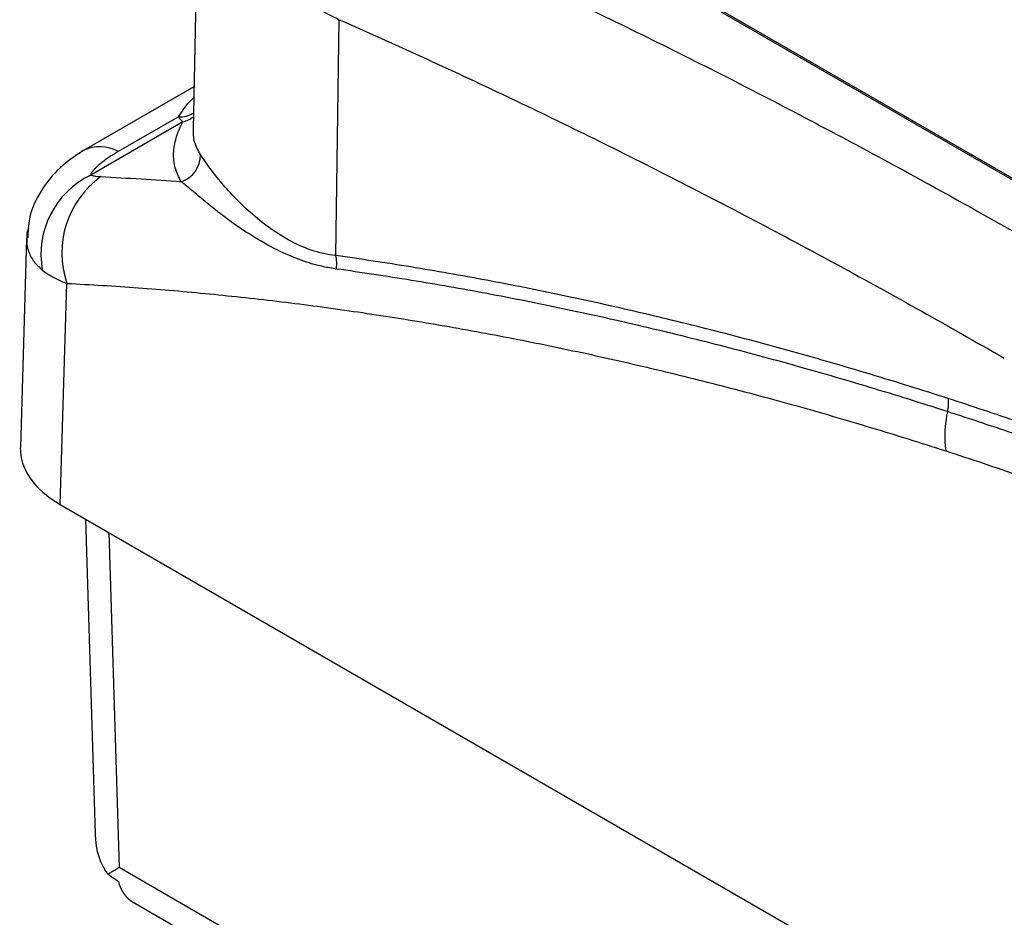
# Model space of a CAD drawing. Units: millimetres. Extents: x 10 to 416, y 10 to 287.
# Drawn here: x 281 to 317, y 175 to 208 of the extents above; entities that cross this region are included whole.
import ezdxf

# ---------------------------------------------------------------- set-up
doc = ezdxf.new("R2010")
doc.units = ezdxf.units.MM

msp = doc.modelspace()

# ---------------------------------------------------------------- linework, layer by layer
at = {"color": 7, "linetype": 'Continuous', "lineweight": 25}
for p, q in [((295.567, 214.172), (346.479, 184.781)), ((295.567, 214.107), (346.479, 184.716)), ((287.297, 213.65), (287.08, 203.5)), ((292.319, 198.865), (292.449, 207.523)), ((287.113, 205.064), (283.053, 202.72)), ((286.546, 203.96), (284.335, 202.684)), ((286.711, 203.776), (283.322, 201.82)), ((280.971, 199.494), (280.739, 191.824)), ((282.203, 189.733), (282.448, 197.844)), ((282.203, 189.733), (350.086, 150.545)), ((283.137, 189.194), (283.486, 177.644)), ((351.679, 137.544), (284.365, 176.404)), ((284.882, 175.133), (352.3, 136.213))]:
    msp.add_line(p, q, dxfattribs=at)
at = {"color": 8, "linetype": 'Continuous', "lineweight": 25}
msp.add_line((283.994, 188.699), (284.365, 176.404), dxfattribs=at)
at = {"color": 7, "linetype": 'Continuous', "lineweight": 25, "flags": 128}
msp.add_lwpolyline([(283.051, 202.719), (282.99, 202.68), (282.893, 202.605)], dxfattribs=at)
at = {"color": 8, "linetype": 'Continuous', "lineweight": 25}
for centre, radius, start, end in [((286.609, 204.924), 0.966, 266.2697, 300.0238), ((286.507, 204.673), 0.919, 282.8459, 309.3479), ((283.66, 201.481), 1.379, 60.6887, 116.187)]:
    msp.add_arc(centre, radius, start, end, dxfattribs=at)
at = {"color": 7, "linetype": 'Continuous', "lineweight": 25}
for centre, radius, start, end in [((286.335, 202.548), 1.019, 287.8678, 1.3862), ((284.74, 198.903), 3.244, 115.9117, 190.0942), ((285.714, 198.963), 3.453, 125.8307, 198.9154), ((291.075, 198.552), 1.283, 351.9783, 14.1188), ((313.53, 193.435), 1.291, 346.69, 8.172), ((318.555, 192.246), 3.873, 166.6899, 188.1724), ((285.511, 176.157), 1.202, 192.4686, 238.4529)]:
    msp.add_arc(centre, radius, start, end, dxfattribs=at)
for centre, major_axis, ratio, start_param, end_param in [((285.74, 191.774), (5.002, 0), 0.577112, 3.124148, 3.926839), ((286.432, 179.465), (2.048, 3.674), 0.577247, 2.373608, 2.911551)]:
    msp.add_ellipse(centre, major_axis=major_axis, ratio=ratio, start_param=start_param, end_param=end_param, dxfattribs=at)
at = {"color": 8, "linetype": 'Continuous', "lineweight": 25}
for points, knots in [([(287.34, 213.54), (287.338, 213.271), (287.331, 212.594), (287.719, 211.541), (288.429, 210.401), (289.475, 209.338), (290.794, 208.358), (291.897, 207.801), (292.449, 207.523)], [0, 0, 0, 0, 0.115726, 0.292414, 0.469305, 0.646283, 0.823215, 1, 1, 1, 1]), ([(286.546, 203.96), (286.677, 204.157), (286.848, 204.413), (287.057, 204.624), (287.105, 204.672)], [0, 0, 0, 0, 0.770501, 1, 1, 1, 1]), ([(287.354, 202.572), (287.26, 202.738), (287.092, 203.035), (287.094, 203.376), (287.095, 203.527)], [0, 0, 0, 0, 0.557355, 1, 1, 1, 1]), ([(280.974, 199.522), (280.973, 199.436), (280.972, 199.263), (281.05, 198.964), (281.216, 198.638), (281.438, 198.434), (281.546, 198.334)], [0, 0, 0, 0, 0.19239, 0.388743, 0.700443, 1, 1, 1, 1])]:
    msp.add_open_spline(points, degree=3, knots=knots, dxfattribs=at)
at = {"color": 7, "linetype": 'Continuous', "lineweight": 25}
for points in [[(294.323, 211.28), (295.347, 210.829), (297.397, 209.909), (300.476, 208.474), (303.557, 206.985), (306.641, 205.442), (309.727, 203.846), (312.815, 202.195), (315.902, 200.492), (317.961, 199.321), (318.99, 198.727)], [(292.449, 207.523), (293.463, 207.077), (295.492, 206.166), (298.54, 204.746), (301.591, 203.272), (304.644, 201.744), (307.699, 200.163), (310.755, 198.529), (313.812, 196.843), (315.85, 195.684), (316.869, 195.096)], [(286.711, 203.776), (286.698, 203.785), (286.672, 203.806), (286.63, 203.847), (286.589, 203.898), (286.56, 203.938), (286.546, 203.96)], [(286.648, 201.578), (286.597, 201.659), (286.511, 201.825), (286.421, 202.083), (286.371, 202.348), (286.361, 202.621), (286.39, 202.901), (286.458, 203.187), (286.563, 203.479), (286.658, 203.677), (286.711, 203.776)], [(284.335, 202.684), (284.305, 202.666), (284.245, 202.631), (284.158, 202.578), (284.073, 202.524), (283.992, 202.47), (283.914, 202.416), (283.839, 202.363), (283.769, 202.31), (283.703, 202.258), (283.641, 202.208), (283.585, 202.159), (283.533, 202.112), (283.487, 202.067), (283.446, 202.025), (283.411, 201.985), (283.381, 201.949), (283.357, 201.915), (283.339, 201.885), (283.327, 201.859), (283.322, 201.837), (283.322, 201.825), (283.322, 201.82)], [(283.322, 201.82), (283.342, 201.814), (283.383, 201.802), (283.451, 201.788), (283.526, 201.776), (283.606, 201.768), (283.663, 201.764), (283.693, 201.762)], [(283.693, 201.762), (284.186, 201.738), (285.172, 201.683), (286.156, 201.615), (286.648, 201.578)], [(314.808, 193.618), (313.854, 193.926), (311.95, 194.521), (309.104, 195.346), (306.27, 196.103), (303.449, 196.794), (300.642, 197.416), (297.851, 197.971), (295.075, 198.458), (293.236, 198.737), (292.319, 198.865)], [(281.546, 198.334), (281.594, 198.296), (281.694, 198.223), (281.859, 198.118), (282.04, 198.02), (282.236, 197.928), (282.376, 197.871), (282.448, 197.844)], [(314.786, 193.137), (313.834, 193.445), (311.934, 194.038), (309.094, 194.861), (306.266, 195.617), (303.452, 196.306), (300.651, 196.928), (297.865, 197.481), (295.095, 197.967), (293.26, 198.245), (292.345, 198.373)], [(282.448, 197.844), (283.323, 197.801), (285.074, 197.694), (287.682, 197.471), (290.32, 197.183), (292.973, 196.83), (295.642, 196.413), (298.327, 195.932), (301.027, 195.386), (303.741, 194.777), (306.468, 194.104), (309.208, 193.368), (311.959, 192.568), (313.799, 191.993), (314.722, 191.695)], [(327.855, 188.753), (326.98, 189.123), (325.233, 189.843), (322.615, 190.87), (320.005, 191.844), (317.401, 192.763), (315.671, 193.339), (314.808, 193.618)], [(327.806, 188.283), (326.933, 188.651), (325.189, 189.37), (322.577, 190.395), (319.972, 191.367), (317.374, 192.284), (315.648, 192.859), (314.786, 193.137)], [(314.722, 191.695), (315.634, 191.4), (317.462, 190.79), (320.213, 189.814), (322.971, 188.776), (325.737, 187.678), (328.508, 186.52), (331.285, 185.302), (334.066, 184.025), (336.851, 182.689), (339.65, 181.288), (342.502, 179.801), (344.379, 178.783), (345.317, 178.265)], [(284.365, 176.404), (284.313, 176.372), (284.213, 176.313), (284.076, 176.23), (283.994, 176.181), (283.955, 176.158)], [(284.337, 175.898), (284.275, 175.936), (284.148, 176.017), (284.019, 176.109), (283.955, 176.158)]]:
    msp.add_open_spline(points, degree=3, dxfattribs=at)
for points, knots in [([(283.054, 202.72), (282.755, 202.522), (282.142, 202.114), (281.459, 201.244), (281.04, 200.342), (281.019, 199.751), (281.011, 199.517)], [0, 0, 0, 0, 0.260645, 0.535012, 0.816117, 1, 1, 1, 1]), ([(292.319, 198.865), (292.014, 198.9), (291.713, 198.968), (291.129, 199.166), (290.845, 199.295), (290.032, 199.746), (289.541, 200.126), (288.686, 200.901), (288.322, 201.299), (287.734, 202.017), (287.509, 202.339), (287.354, 202.572)], [0, 0, 0, 0, 0.125, 0.125, 0.25, 0.25, 0.5, 0.5, 0.75, 0.75, 1, 1, 1, 1]), ([(292.345, 198.373), (292.265, 198.385), (292.104, 198.41), (291.866, 198.457), (291.577, 198.526), (291.237, 198.626), (290.663, 198.832), (289.895, 199.194), (289.15, 199.644), (288.578, 200.036), (288.187, 200.323), (287.837, 200.595), (287.532, 200.841), (287.264, 201.063), (287.031, 201.259), (286.825, 201.433), (286.706, 201.53), (286.648, 201.578)], [0, 0, 0, 0, 0.031976, 0.063881, 0.095739, 0.148781, 0.203395, 0.335362, 0.484137, 0.558502, 0.633715, 0.702113, 0.768725, 0.830477, 0.889629, 0.946147, 1, 1, 1, 1]), ([(281.044, 199.887), (281.037, 199.869), (280.989, 199.754), (280.969, 199.63), (280.973, 199.528), (280.974, 199.522)], [0, 0, 0, 0, 0.14536, 0.949001, 1, 1, 1, 1])]:
    msp.add_open_spline(points, degree=3, knots=knots, dxfattribs=at)

doc.saveas('drawing.dxf')
